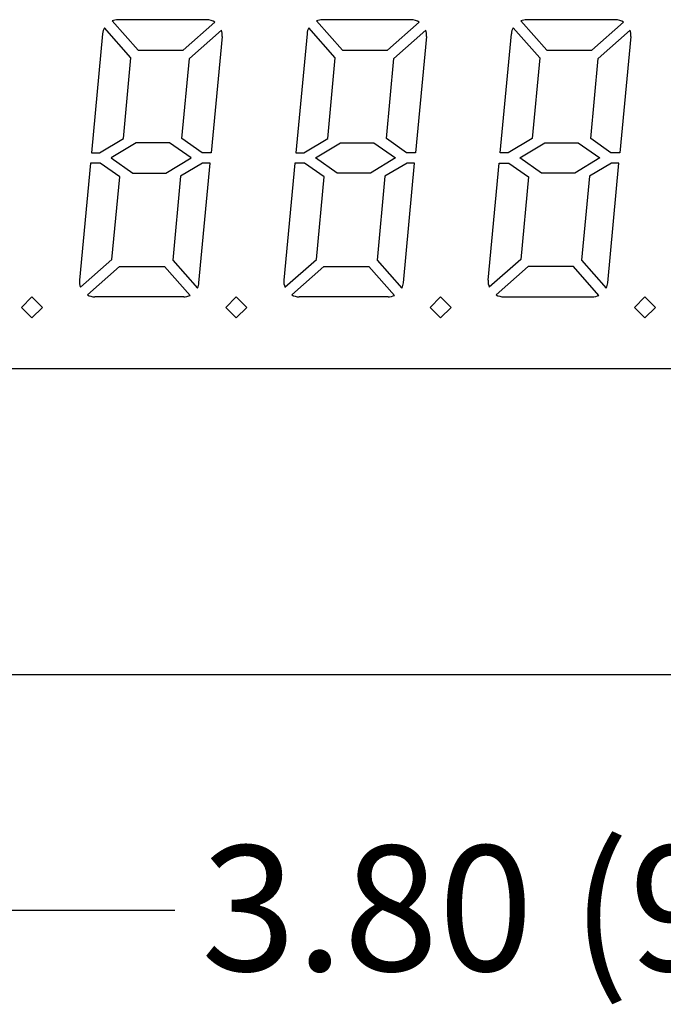
# Model space of a CAD drawing. Extents: x -1.4 to 9.8, y 4.6 to 6.4.
# Drawn here: x 0 to 0.5, y 4.6 to 5.5 of the extents above; entities that cross this region are included whole.
import ezdxf

# ---------------------------------------------------------------- set-up
doc = ezdxf.new("R2010")
doc.units = 0
doc.header["$MEASUREMENT"] = 0
doc.layers.add('DEFAULT', color=7, linetype='CONTINUOUS')

# ---------------------------------------------------------------- blocks, each defined once
blk = doc.blocks.new('BLOCK_1032')
at = {"layer": 'DEFAULT', "color": 7}
blk.add_lwpolyline([(1.9934, 4.9419), (-0.77793, 4.9419)], dxfattribs=at)
blk = doc.blocks.new('BLOCK_1043')
at = {"layer": 'DEFAULT', "color": 7}
blk.add_lwpolyline([(-0.57944, 5.21904), (1.43539, 5.21904)], dxfattribs=at)
blk = doc.blocks.new('BLOCK_1031')
at = {"layer": 'DEFAULT'}
for name in ['BLOCK_1043', 'BLOCK_1032']:
    blk.add_blockref(name, (0, 0), dxfattribs=at)
blk = doc.blocks.new('BLOCK_1253')
at = {"layer": 'DEFAULT', "color": 7}
blk.add_lwpolyline([(0.10276, 5.50734), (0.13157, 5.53284)], dxfattribs=at)
blk = doc.blocks.new('BLOCK_1254')
at = {"layer": 'DEFAULT', "color": 7}
blk.add_open_spline([(0.13157, 5.53284), (0.12982, 5.53406), (0.12646, 5.535), (0.12432, 5.53488)], degree=3, dxfattribs=at)
blk = doc.blocks.new('BLOCK_1255')
at = {"layer": 'DEFAULT', "color": 7}
blk.add_lwpolyline([(0.12432, 5.53488), (0.04376, 5.53488)], dxfattribs=at)
blk = doc.blocks.new('BLOCK_1256')
at = {"layer": 'DEFAULT', "color": 7}
blk.add_open_spline([(0.04376, 5.53488), (0.04234, 5.53495), (0.03993, 5.53448), (0.03864, 5.5339)], degree=3, dxfattribs=at)
blk = doc.blocks.new('BLOCK_1257')
at = {"layer": 'DEFAULT', "color": 7}
blk.add_lwpolyline([(0.03864, 5.5339), (0.06213, 5.50734)], dxfattribs=at)
blk = doc.blocks.new('BLOCK_1258')
at = {"layer": 'DEFAULT', "color": 7}
blk.add_lwpolyline([(0.06213, 5.50734), (0.10276, 5.50734)], dxfattribs=at)
blk = doc.blocks.new('BLOCK_1259')
at = {"layer": 'DEFAULT', "color": 7}
blk.add_lwpolyline([(0.12823, 5.41451), (0.12009, 5.41451)], dxfattribs=at)
blk = doc.blocks.new('BLOCK_1260')
at = {"layer": 'DEFAULT', "color": 7}
blk.add_lwpolyline([(0.12009, 5.41451), (0.10178, 5.42733)], dxfattribs=at)
blk = doc.blocks.new('BLOCK_1261')
at = {"layer": 'DEFAULT', "color": 7}
blk.add_lwpolyline([(0.10178, 5.42733), (0.1086, 5.49998)], dxfattribs=at)
blk = doc.blocks.new('BLOCK_1262')
at = {"layer": 'DEFAULT', "color": 7}
blk.add_lwpolyline([(0.1086, 5.49998), (0.13744, 5.52549)], dxfattribs=at)
blk = doc.blocks.new('BLOCK_1263')
at = {"layer": 'DEFAULT', "color": 7}
blk.add_open_spline([(0.13812, 5.51975), (0.13833, 5.52131), (0.13802, 5.52402), (0.13744, 5.52549)], degree=3, dxfattribs=at)
blk = doc.blocks.new('BLOCK_1264')
at = {"layer": 'DEFAULT', "color": 7}
blk.add_lwpolyline([(0.13812, 5.51975), (0.12823, 5.41451)], dxfattribs=at)
blk = doc.blocks.new('BLOCK_1265')
at = {"layer": 'DEFAULT', "color": 7}
blk.add_lwpolyline([(0.11716, 5.29668), (0.12735, 5.40517)], dxfattribs=at)
blk = doc.blocks.new('BLOCK_1266')
at = {"layer": 'DEFAULT', "color": 7}
blk.add_lwpolyline([(0.12735, 5.40517), (0.12049, 5.40517)], dxfattribs=at)
blk = doc.blocks.new('BLOCK_1267')
at = {"layer": 'DEFAULT', "color": 7}
blk.add_lwpolyline([(0.12049, 5.40517), (0.10056, 5.39319)], dxfattribs=at)
blk = doc.blocks.new('BLOCK_1268')
at = {"layer": 'DEFAULT', "color": 7}
blk.add_lwpolyline([(0.10056, 5.39319), (0.09342, 5.3173)], dxfattribs=at)
blk = doc.blocks.new('BLOCK_1269')
at = {"layer": 'DEFAULT', "color": 7}
blk.add_lwpolyline([(0.09342, 5.3173), (0.11584, 5.29197)], dxfattribs=at)
blk = doc.blocks.new('BLOCK_1270')
at = {"layer": 'DEFAULT', "color": 7}
blk.add_open_spline([(0.11584, 5.29197), (0.11647, 5.29312), (0.11709, 5.29536), (0.11716, 5.29668)], degree=3, dxfattribs=at)
blk = doc.blocks.new('BLOCK_1271')
at = {"layer": 'DEFAULT', "color": 7}
blk.add_lwpolyline([(0.08731, 5.39618), (0.11004, 5.40983)], dxfattribs=at)
blk = doc.blocks.new('BLOCK_1272')
at = {"layer": 'DEFAULT', "color": 7}
blk.add_lwpolyline([(0.11004, 5.40983), (0.09054, 5.42349)], dxfattribs=at)
blk = doc.blocks.new('BLOCK_1273')
at = {"layer": 'DEFAULT', "color": 7}
blk.add_lwpolyline([(0.09054, 5.42349), (0.06025, 5.42349)], dxfattribs=at)
blk = doc.blocks.new('BLOCK_1274')
at = {"layer": 'DEFAULT', "color": 7}
blk.add_lwpolyline([(0.06025, 5.42349), (0.03762, 5.4099)], dxfattribs=at)
blk = doc.blocks.new('BLOCK_1275')
at = {"layer": 'DEFAULT', "color": 7}
blk.add_lwpolyline([(0.03762, 5.4099), (0.05721, 5.39618)], dxfattribs=at)
blk = doc.blocks.new('BLOCK_1276')
at = {"layer": 'DEFAULT', "color": 7}
blk.add_lwpolyline([(0.05721, 5.39618), (0.08731, 5.39618)], dxfattribs=at)
blk = doc.blocks.new('BLOCK_1277')
at = {"layer": 'DEFAULT', "color": 7}
blk.add_lwpolyline([(0.04523, 5.31145), (0.08607, 5.31145)], dxfattribs=at)
blk = doc.blocks.new('BLOCK_1278')
at = {"layer": 'DEFAULT', "color": 7}
blk.add_lwpolyline([(0.08607, 5.31145), (0.10913, 5.28538)], dxfattribs=at)
blk = doc.blocks.new('BLOCK_1279')
at = {"layer": 'DEFAULT', "color": 7}
blk.add_open_spline([(0.10337, 5.28412), (0.10499, 5.28403), (0.10769, 5.28463), (0.10913, 5.28538)], degree=3, dxfattribs=at)
blk = doc.blocks.new('BLOCK_1280')
at = {"layer": 'DEFAULT', "color": 7}
blk.add_lwpolyline([(0.10337, 5.28412), (0.02281, 5.28412)], dxfattribs=at)
blk = doc.blocks.new('BLOCK_1281')
at = {"layer": 'DEFAULT', "color": 7}
blk.add_open_spline([(0.01623, 5.28578), (0.01785, 5.28479), (0.02091, 5.28402), (0.02281, 5.28412)], degree=3, dxfattribs=at)
blk = doc.blocks.new('BLOCK_1282')
at = {"layer": 'DEFAULT', "color": 7}
blk.add_lwpolyline([(0.01623, 5.28578), (0.04523, 5.31145)], dxfattribs=at)
blk = doc.blocks.new('BLOCK_1347')
at = {"layer": 'DEFAULT', "color": 7}
blk.add_open_spline([(0.00902, 5.29927), (0.00876, 5.29746), (0.0092, 5.29444), (0.00997, 5.29278)], degree=3, dxfattribs=at)
blk = doc.blocks.new('BLOCK_1348')
at = {"layer": 'DEFAULT', "color": 7}
blk.add_lwpolyline([(0.00997, 5.29278), (0.03843, 5.31796)], dxfattribs=at)
blk = doc.blocks.new('BLOCK_1349')
at = {"layer": 'DEFAULT', "color": 7}
blk.add_lwpolyline([(0.03843, 5.31796), (0.04546, 5.39281)], dxfattribs=at)
blk = doc.blocks.new('BLOCK_1350')
at = {"layer": 'DEFAULT', "color": 7}
blk.add_lwpolyline([(0.04546, 5.39281), (0.02783, 5.40517)], dxfattribs=at)
blk = doc.blocks.new('BLOCK_1351')
at = {"layer": 'DEFAULT', "color": 7}
blk.add_lwpolyline([(0.02783, 5.40517), (0.01897, 5.40517)], dxfattribs=at)
blk = doc.blocks.new('BLOCK_1352')
at = {"layer": 'DEFAULT', "color": 7}
blk.add_lwpolyline([(0.01897, 5.40517), (0.00902, 5.29927)], dxfattribs=at)
blk = doc.blocks.new('BLOCK_1376')
at = {"layer": 'DEFAULT', "color": 7}
blk.add_lwpolyline([(-0.03407, 5.26509), (-0.04355, 5.27455)], dxfattribs=at)
blk = doc.blocks.new('BLOCK_1377')
at = {"layer": 'DEFAULT', "color": 7}
blk.add_lwpolyline([(-0.04355, 5.27455), (-0.03407, 5.28403)], dxfattribs=at)
blk = doc.blocks.new('BLOCK_1378')
at = {"layer": 'DEFAULT', "color": 7}
blk.add_lwpolyline([(-0.03407, 5.28403), (-0.02459, 5.27455)], dxfattribs=at)
blk = doc.blocks.new('BLOCK_1379')
at = {"layer": 'DEFAULT', "color": 7}
blk.add_lwpolyline([(-0.02459, 5.27455), (-0.03407, 5.26509)], dxfattribs=at)
blk = doc.blocks.new('BLOCK_1404')
at = {"layer": 'DEFAULT', "color": 7}
blk.add_lwpolyline([(0.01984, 5.41451), (0.02707, 5.41451)], dxfattribs=at)
blk = doc.blocks.new('BLOCK_1405')
at = {"layer": 'DEFAULT', "color": 7}
blk.add_lwpolyline([(0.02707, 5.41451), (0.04872, 5.42752)], dxfattribs=at)
blk = doc.blocks.new('BLOCK_1406')
at = {"layer": 'DEFAULT', "color": 7}
blk.add_lwpolyline([(0.04872, 5.42752), (0.05558, 5.50058)], dxfattribs=at)
blk = doc.blocks.new('BLOCK_1407')
at = {"layer": 'DEFAULT', "color": 7}
blk.add_lwpolyline([(0.05558, 5.50058), (0.0316, 5.52768)], dxfattribs=at)
blk = doc.blocks.new('BLOCK_1408')
at = {"layer": 'DEFAULT', "color": 7}
blk.add_open_spline([(0.0316, 5.52768), (0.03082, 5.52638), (0.03004, 5.52385), (0.02998, 5.52233)], degree=3, dxfattribs=at)
blk = doc.blocks.new('BLOCK_1409')
at = {"layer": 'DEFAULT', "color": 7}
blk.add_lwpolyline([(0.02998, 5.52233), (0.01984, 5.41451)], dxfattribs=at)
blk = doc.blocks.new('BLOCK_1410')
at = {"layer": 'DEFAULT', "color": 7}
blk.add_lwpolyline([(0.49422, 5.53488), (0.41366, 5.53488)], dxfattribs=at)
blk = doc.blocks.new('BLOCK_1411')
at = {"layer": 'DEFAULT', "color": 7}
blk.add_open_spline([(0.41366, 5.53488), (0.41225, 5.53495), (0.40982, 5.53448), (0.40854, 5.5339)], degree=3, dxfattribs=at)
blk = doc.blocks.new('BLOCK_1412')
at = {"layer": 'DEFAULT', "color": 7}
blk.add_lwpolyline([(0.40854, 5.5339), (0.43203, 5.50734)], dxfattribs=at)
blk = doc.blocks.new('BLOCK_1413')
at = {"layer": 'DEFAULT', "color": 7}
blk.add_lwpolyline([(0.43203, 5.50734), (0.47265, 5.50734)], dxfattribs=at)
blk = doc.blocks.new('BLOCK_1414')
at = {"layer": 'DEFAULT', "color": 7}
blk.add_lwpolyline([(0.47265, 5.50734), (0.50147, 5.53284)], dxfattribs=at)
blk = doc.blocks.new('BLOCK_1415')
at = {"layer": 'DEFAULT', "color": 7}
blk.add_open_spline([(0.50147, 5.53284), (0.49971, 5.53406), (0.49635, 5.535), (0.49422, 5.53488)], degree=3, dxfattribs=at)
blk = doc.blocks.new('BLOCK_1416')
at = {"layer": 'DEFAULT', "color": 7}
blk.add_lwpolyline([(0.4015, 5.52768), (0.42548, 5.50058)], dxfattribs=at)
blk = doc.blocks.new('BLOCK_1417')
at = {"layer": 'DEFAULT', "color": 7}
blk.add_lwpolyline([(0.42548, 5.50058), (0.41861, 5.42752)], dxfattribs=at)
blk = doc.blocks.new('BLOCK_1418')
at = {"layer": 'DEFAULT', "color": 7}
blk.add_lwpolyline([(0.41861, 5.42752), (0.39696, 5.41451)], dxfattribs=at)
blk = doc.blocks.new('BLOCK_1419')
at = {"layer": 'DEFAULT', "color": 7}
blk.add_lwpolyline([(0.39696, 5.41451), (0.38974, 5.41451)], dxfattribs=at)
blk = doc.blocks.new('BLOCK_1420')
at = {"layer": 'DEFAULT', "color": 7}
blk.add_lwpolyline([(0.38974, 5.41451), (0.39987, 5.52233)], dxfattribs=at)
blk = doc.blocks.new('BLOCK_1421')
at = {"layer": 'DEFAULT', "color": 7}
blk.add_open_spline([(0.4015, 5.52768), (0.4007, 5.52638), (0.39994, 5.52385), (0.39987, 5.52233)], degree=3, dxfattribs=at)
blk = doc.blocks.new('BLOCK_1422')
at = {"layer": 'DEFAULT', "color": 7}
blk.add_lwpolyline([(0.37892, 5.29927), (0.38886, 5.40517)], dxfattribs=at)
blk = doc.blocks.new('BLOCK_1423')
at = {"layer": 'DEFAULT', "color": 7}
blk.add_lwpolyline([(0.38886, 5.40517), (0.39772, 5.40517)], dxfattribs=at)
blk = doc.blocks.new('BLOCK_1424')
at = {"layer": 'DEFAULT', "color": 7}
blk.add_lwpolyline([(0.39772, 5.40517), (0.41535, 5.39281)], dxfattribs=at)
blk = doc.blocks.new('BLOCK_1425')
at = {"layer": 'DEFAULT', "color": 7}
blk.add_lwpolyline([(0.41535, 5.39281), (0.40832, 5.31796)], dxfattribs=at)
blk = doc.blocks.new('BLOCK_1426')
at = {"layer": 'DEFAULT', "color": 7}
blk.add_lwpolyline([(0.40832, 5.31796), (0.37986, 5.29278)], dxfattribs=at)
blk = doc.blocks.new('BLOCK_1427')
at = {"layer": 'DEFAULT', "color": 7}
blk.add_open_spline([(0.37892, 5.29927), (0.37865, 5.29746), (0.37909, 5.29444), (0.37986, 5.29278)], degree=3, dxfattribs=at)
blk = doc.blocks.new('BLOCK_1428')
at = {"layer": 'DEFAULT', "color": 7}
blk.add_lwpolyline([(0.42711, 5.39618), (0.40752, 5.4099)], dxfattribs=at)
blk = doc.blocks.new('BLOCK_1429')
at = {"layer": 'DEFAULT', "color": 7}
blk.add_lwpolyline([(0.40752, 5.4099), (0.43014, 5.42349)], dxfattribs=at)
blk = doc.blocks.new('BLOCK_1430')
at = {"layer": 'DEFAULT', "color": 7}
blk.add_lwpolyline([(0.43014, 5.42349), (0.46044, 5.42349)], dxfattribs=at)
blk = doc.blocks.new('BLOCK_1431')
at = {"layer": 'DEFAULT', "color": 7}
blk.add_lwpolyline([(0.46044, 5.42349), (0.47993, 5.40983)], dxfattribs=at)
blk = doc.blocks.new('BLOCK_1432')
at = {"layer": 'DEFAULT', "color": 7}
blk.add_lwpolyline([(0.47993, 5.40983), (0.45721, 5.39618)], dxfattribs=at)
blk = doc.blocks.new('BLOCK_1433')
at = {"layer": 'DEFAULT', "color": 7}
blk.add_lwpolyline([(0.45721, 5.39618), (0.42711, 5.39618)], dxfattribs=at)
blk = doc.blocks.new('BLOCK_1434')
at = {"layer": 'DEFAULT', "color": 7}
blk.add_lwpolyline([(0.41512, 5.31145), (0.38612, 5.28578)], dxfattribs=at)
blk = doc.blocks.new('BLOCK_1435')
at = {"layer": 'DEFAULT', "color": 7}
blk.add_open_spline([(0.38612, 5.28578), (0.38774, 5.28479), (0.39081, 5.28402), (0.3927, 5.28412)], degree=3, dxfattribs=at)
blk = doc.blocks.new('BLOCK_1436')
at = {"layer": 'DEFAULT', "color": 7}
blk.add_lwpolyline([(0.3927, 5.28412), (0.47327, 5.28412)], dxfattribs=at)
blk = doc.blocks.new('BLOCK_1437')
at = {"layer": 'DEFAULT', "color": 7}
blk.add_open_spline([(0.47327, 5.28412), (0.47488, 5.28403), (0.47759, 5.28463), (0.47903, 5.28538)], degree=3, dxfattribs=at)
blk = doc.blocks.new('BLOCK_1438')
at = {"layer": 'DEFAULT', "color": 7}
blk.add_lwpolyline([(0.47903, 5.28538), (0.45597, 5.31145)], dxfattribs=at)
blk = doc.blocks.new('BLOCK_1439')
at = {"layer": 'DEFAULT', "color": 7}
blk.add_lwpolyline([(0.45597, 5.31145), (0.41512, 5.31145)], dxfattribs=at)
blk = doc.blocks.new('BLOCK_1440')
at = {"layer": 'DEFAULT', "color": 7}
blk.add_lwpolyline([(0.2855, 5.39319), (0.27837, 5.3173)], dxfattribs=at)
blk = doc.blocks.new('BLOCK_1441')
at = {"layer": 'DEFAULT', "color": 7}
blk.add_lwpolyline([(0.27837, 5.3173), (0.3008, 5.29197)], dxfattribs=at)
blk = doc.blocks.new('BLOCK_1442')
at = {"layer": 'DEFAULT', "color": 7}
blk.add_open_spline([(0.3008, 5.29197), (0.30142, 5.29312), (0.30204, 5.29536), (0.3021, 5.29668)], degree=3, dxfattribs=at)
blk = doc.blocks.new('BLOCK_1443')
at = {"layer": 'DEFAULT', "color": 7}
blk.add_lwpolyline([(0.3021, 5.29668), (0.3123, 5.40517)], dxfattribs=at)
blk = doc.blocks.new('BLOCK_1444')
at = {"layer": 'DEFAULT', "color": 7}
blk.add_lwpolyline([(0.3123, 5.40517), (0.30543, 5.40517)], dxfattribs=at)
blk = doc.blocks.new('BLOCK_1445')
at = {"layer": 'DEFAULT', "color": 7}
blk.add_lwpolyline([(0.30543, 5.40517), (0.2855, 5.39319)], dxfattribs=at)
blk = doc.blocks.new('BLOCK_1446')
at = {"layer": 'DEFAULT', "color": 7}
blk.add_open_spline([(0.19396, 5.29927), (0.1937, 5.29746), (0.19415, 5.29444), (0.19492, 5.29278)], degree=3, dxfattribs=at)
blk = doc.blocks.new('BLOCK_1447')
at = {"layer": 'DEFAULT', "color": 7}
blk.add_lwpolyline([(0.19492, 5.29278), (0.22338, 5.31796)], dxfattribs=at)
blk = doc.blocks.new('BLOCK_1448')
at = {"layer": 'DEFAULT', "color": 7}
blk.add_lwpolyline([(0.22338, 5.31796), (0.2304, 5.39281)], dxfattribs=at)
blk = doc.blocks.new('BLOCK_1449')
at = {"layer": 'DEFAULT', "color": 7}
blk.add_lwpolyline([(0.2304, 5.39281), (0.21278, 5.40517)], dxfattribs=at)
blk = doc.blocks.new('BLOCK_1450')
at = {"layer": 'DEFAULT', "color": 7}
blk.add_lwpolyline([(0.21278, 5.40517), (0.20391, 5.40517)], dxfattribs=at)
blk = doc.blocks.new('BLOCK_1451')
at = {"layer": 'DEFAULT', "color": 7}
blk.add_lwpolyline([(0.20391, 5.40517), (0.19396, 5.29927)], dxfattribs=at)
blk = doc.blocks.new('BLOCK_1452')
at = {"layer": 'DEFAULT', "color": 7}
blk.add_open_spline([(0.20118, 5.28578), (0.20279, 5.28479), (0.20586, 5.28402), (0.20775, 5.28412)], degree=3, dxfattribs=at)
blk = doc.blocks.new('BLOCK_1453')
at = {"layer": 'DEFAULT', "color": 7}
blk.add_lwpolyline([(0.20118, 5.28578), (0.23017, 5.31145)], dxfattribs=at)
blk = doc.blocks.new('BLOCK_1454')
at = {"layer": 'DEFAULT', "color": 7}
blk.add_lwpolyline([(0.23017, 5.31145), (0.27102, 5.31145)], dxfattribs=at)
blk = doc.blocks.new('BLOCK_1455')
at = {"layer": 'DEFAULT', "color": 7}
blk.add_lwpolyline([(0.27102, 5.31145), (0.29408, 5.28538)], dxfattribs=at)
blk = doc.blocks.new('BLOCK_1456')
at = {"layer": 'DEFAULT', "color": 7}
blk.add_open_spline([(0.28832, 5.28412), (0.28994, 5.28403), (0.29264, 5.28463), (0.29408, 5.28538)], degree=3, dxfattribs=at)
blk = doc.blocks.new('BLOCK_1457')
at = {"layer": 'DEFAULT', "color": 7}
blk.add_lwpolyline([(0.28832, 5.28412), (0.20775, 5.28412)], dxfattribs=at)
blk = doc.blocks.new('BLOCK_1458')
at = {"layer": 'DEFAULT', "color": 7}
blk.add_lwpolyline([(0.15088, 5.26509), (0.16035, 5.27455)], dxfattribs=at)
blk = doc.blocks.new('BLOCK_1459')
at = {"layer": 'DEFAULT', "color": 7}
blk.add_lwpolyline([(0.16035, 5.27455), (0.15088, 5.28403)], dxfattribs=at)
blk = doc.blocks.new('BLOCK_1460')
at = {"layer": 'DEFAULT', "color": 7}
blk.add_lwpolyline([(0.15088, 5.28403), (0.1414, 5.27455)], dxfattribs=at)
blk = doc.blocks.new('BLOCK_1461')
at = {"layer": 'DEFAULT', "color": 7}
blk.add_lwpolyline([(0.1414, 5.27455), (0.15088, 5.26509)], dxfattribs=at)
blk = doc.blocks.new('BLOCK_1462')
at = {"layer": 'DEFAULT', "color": 7}
blk.add_lwpolyline([(0.33583, 5.26509), (0.32635, 5.27455)], dxfattribs=at)
blk = doc.blocks.new('BLOCK_1463')
at = {"layer": 'DEFAULT', "color": 7}
blk.add_lwpolyline([(0.32635, 5.27455), (0.33583, 5.28403)], dxfattribs=at)
blk = doc.blocks.new('BLOCK_1464')
at = {"layer": 'DEFAULT', "color": 7}
blk.add_lwpolyline([(0.33583, 5.28403), (0.3453, 5.27455)], dxfattribs=at)
blk = doc.blocks.new('BLOCK_1465')
at = {"layer": 'DEFAULT', "color": 7}
blk.add_lwpolyline([(0.3453, 5.27455), (0.33583, 5.26509)], dxfattribs=at)
blk = doc.blocks.new('BLOCK_1466')
at = {"layer": 'DEFAULT', "color": 7}
blk.add_lwpolyline([(0.30927, 5.53488), (0.22871, 5.53488)], dxfattribs=at)
blk = doc.blocks.new('BLOCK_1467')
at = {"layer": 'DEFAULT', "color": 7}
blk.add_open_spline([(0.22871, 5.53488), (0.2273, 5.53495), (0.22487, 5.53448), (0.22359, 5.5339)], degree=3, dxfattribs=at)
blk = doc.blocks.new('BLOCK_1468')
at = {"layer": 'DEFAULT', "color": 7}
blk.add_lwpolyline([(0.22359, 5.5339), (0.24708, 5.50734)], dxfattribs=at)
blk = doc.blocks.new('BLOCK_1469')
at = {"layer": 'DEFAULT', "color": 7}
blk.add_lwpolyline([(0.24708, 5.50734), (0.28771, 5.50734)], dxfattribs=at)
blk = doc.blocks.new('BLOCK_1470')
at = {"layer": 'DEFAULT', "color": 7}
blk.add_lwpolyline([(0.28771, 5.50734), (0.31651, 5.53284)], dxfattribs=at)
blk = doc.blocks.new('BLOCK_1471')
at = {"layer": 'DEFAULT', "color": 7}
blk.add_open_spline([(0.31651, 5.53284), (0.31477, 5.53406), (0.31141, 5.535), (0.30927, 5.53488)], degree=3, dxfattribs=at)
blk = doc.blocks.new('BLOCK_1472')
at = {"layer": 'DEFAULT', "color": 7}
blk.add_lwpolyline([(0.27226, 5.39618), (0.24216, 5.39618)], dxfattribs=at)
blk = doc.blocks.new('BLOCK_1473')
at = {"layer": 'DEFAULT', "color": 7}
blk.add_lwpolyline([(0.24216, 5.39618), (0.22256, 5.4099)], dxfattribs=at)
blk = doc.blocks.new('BLOCK_1474')
at = {"layer": 'DEFAULT', "color": 7}
blk.add_lwpolyline([(0.22256, 5.4099), (0.24519, 5.42349)], dxfattribs=at)
blk = doc.blocks.new('BLOCK_1475')
at = {"layer": 'DEFAULT', "color": 7}
blk.add_lwpolyline([(0.24519, 5.42349), (0.27549, 5.42349)], dxfattribs=at)
blk = doc.blocks.new('BLOCK_1476')
at = {"layer": 'DEFAULT', "color": 7}
blk.add_lwpolyline([(0.27549, 5.42349), (0.29499, 5.40983)], dxfattribs=at)
blk = doc.blocks.new('BLOCK_1477')
at = {"layer": 'DEFAULT', "color": 7}
blk.add_lwpolyline([(0.29499, 5.40983), (0.27226, 5.39618)], dxfattribs=at)
blk = doc.blocks.new('BLOCK_1478')
at = {"layer": 'DEFAULT', "color": 7}
blk.add_lwpolyline([(0.20479, 5.41451), (0.21202, 5.41451)], dxfattribs=at)
blk = doc.blocks.new('BLOCK_1479')
at = {"layer": 'DEFAULT', "color": 7}
blk.add_lwpolyline([(0.21202, 5.41451), (0.23366, 5.42752)], dxfattribs=at)
blk = doc.blocks.new('BLOCK_1480')
at = {"layer": 'DEFAULT', "color": 7}
blk.add_lwpolyline([(0.23366, 5.42752), (0.24053, 5.50058)], dxfattribs=at)
blk = doc.blocks.new('BLOCK_1481')
at = {"layer": 'DEFAULT', "color": 7}
blk.add_lwpolyline([(0.24053, 5.50058), (0.21656, 5.52768)], dxfattribs=at)
blk = doc.blocks.new('BLOCK_1482')
at = {"layer": 'DEFAULT', "color": 7}
blk.add_open_spline([(0.21656, 5.52768), (0.21576, 5.52638), (0.21499, 5.52385), (0.21492, 5.52233)], degree=3, dxfattribs=at)
blk = doc.blocks.new('BLOCK_1483')
at = {"layer": 'DEFAULT', "color": 7}
blk.add_lwpolyline([(0.21492, 5.52233), (0.20479, 5.41451)], dxfattribs=at)
blk = doc.blocks.new('BLOCK_1484')
at = {"layer": 'DEFAULT', "color": 7}
blk.add_lwpolyline([(0.31318, 5.41451), (0.30503, 5.41451)], dxfattribs=at)
blk = doc.blocks.new('BLOCK_1485')
at = {"layer": 'DEFAULT', "color": 7}
blk.add_lwpolyline([(0.30503, 5.41451), (0.28673, 5.42733)], dxfattribs=at)
blk = doc.blocks.new('BLOCK_1486')
at = {"layer": 'DEFAULT', "color": 7}
blk.add_lwpolyline([(0.28673, 5.42733), (0.29355, 5.49998)], dxfattribs=at)
blk = doc.blocks.new('BLOCK_1487')
at = {"layer": 'DEFAULT', "color": 7}
blk.add_lwpolyline([(0.29355, 5.49998), (0.32238, 5.52549)], dxfattribs=at)
blk = doc.blocks.new('BLOCK_1488')
at = {"layer": 'DEFAULT', "color": 7}
blk.add_open_spline([(0.32306, 5.51975), (0.32329, 5.52131), (0.32297, 5.52402), (0.32238, 5.52549)], degree=3, dxfattribs=at)
blk = doc.blocks.new('BLOCK_1489')
at = {"layer": 'DEFAULT', "color": 7}
blk.add_lwpolyline([(0.32306, 5.51975), (0.31318, 5.41451)], dxfattribs=at)
blk = doc.blocks.new('BLOCK_1502')
at = {"layer": 'DEFAULT', "color": 7}
blk.add_lwpolyline([(0.47045, 5.39319), (0.46332, 5.3173)], dxfattribs=at)
blk = doc.blocks.new('BLOCK_1503')
at = {"layer": 'DEFAULT', "color": 7}
blk.add_lwpolyline([(0.46332, 5.3173), (0.48575, 5.29197)], dxfattribs=at)
blk = doc.blocks.new('BLOCK_1504')
at = {"layer": 'DEFAULT', "color": 7}
blk.add_open_spline([(0.48575, 5.29197), (0.48636, 5.29312), (0.48699, 5.29536), (0.48705, 5.29668)], degree=3, dxfattribs=at)
blk = doc.blocks.new('BLOCK_1505')
at = {"layer": 'DEFAULT', "color": 7}
blk.add_lwpolyline([(0.48705, 5.29668), (0.49725, 5.40517)], dxfattribs=at)
blk = doc.blocks.new('BLOCK_1506')
at = {"layer": 'DEFAULT', "color": 7}
blk.add_lwpolyline([(0.49725, 5.40517), (0.49038, 5.40517)], dxfattribs=at)
blk = doc.blocks.new('BLOCK_1507')
at = {"layer": 'DEFAULT', "color": 7}
blk.add_lwpolyline([(0.49038, 5.40517), (0.47045, 5.39319)], dxfattribs=at)
blk = doc.blocks.new('BLOCK_1508')
at = {"layer": 'DEFAULT', "color": 7}
blk.add_lwpolyline([(0.52077, 5.26509), (0.53025, 5.27455)], dxfattribs=at)
blk = doc.blocks.new('BLOCK_1509')
at = {"layer": 'DEFAULT', "color": 7}
blk.add_lwpolyline([(0.53025, 5.27455), (0.52077, 5.28403)], dxfattribs=at)
blk = doc.blocks.new('BLOCK_1510')
at = {"layer": 'DEFAULT', "color": 7}
blk.add_lwpolyline([(0.52077, 5.28403), (0.5113, 5.27455)], dxfattribs=at)
blk = doc.blocks.new('BLOCK_1511')
at = {"layer": 'DEFAULT', "color": 7}
blk.add_lwpolyline([(0.5113, 5.27455), (0.52077, 5.26509)], dxfattribs=at)
blk = doc.blocks.new('BLOCK_1522')
at = {"layer": 'DEFAULT', "color": 7}
blk.add_lwpolyline([(0.49812, 5.41451), (0.48998, 5.41451)], dxfattribs=at)
blk = doc.blocks.new('BLOCK_1523')
at = {"layer": 'DEFAULT', "color": 7}
blk.add_lwpolyline([(0.48998, 5.41451), (0.47167, 5.42733)], dxfattribs=at)
blk = doc.blocks.new('BLOCK_1524')
at = {"layer": 'DEFAULT', "color": 7}
blk.add_lwpolyline([(0.47167, 5.42733), (0.4785, 5.49998)], dxfattribs=at)
blk = doc.blocks.new('BLOCK_1525')
at = {"layer": 'DEFAULT', "color": 7}
blk.add_lwpolyline([(0.4785, 5.49998), (0.50734, 5.52549)], dxfattribs=at)
blk = doc.blocks.new('BLOCK_1526')
at = {"layer": 'DEFAULT', "color": 7}
blk.add_open_spline([(0.508, 5.51975), (0.50823, 5.52131), (0.50791, 5.52402), (0.50734, 5.52549)], degree=3, dxfattribs=at)
blk = doc.blocks.new('BLOCK_1527')
at = {"layer": 'DEFAULT', "color": 7}
blk.add_lwpolyline([(0.508, 5.51975), (0.49812, 5.41451)], dxfattribs=at)
blk = doc.blocks.new('BLOCK_1222')
at = {"layer": 'DEFAULT'}
for name in ['BLOCK_1408', 'BLOCK_1407', 'BLOCK_1256', 'BLOCK_1257', 'BLOCK_1255', 'BLOCK_1253', 'BLOCK_1254', 'BLOCK_1482', 'BLOCK_1481', 'BLOCK_1467', 'BLOCK_1468', 'BLOCK_1466', 'BLOCK_1470', 'BLOCK_1471', 'BLOCK_1421', 'BLOCK_1416', 'BLOCK_1411', 'BLOCK_1412', 'BLOCK_1410', 'BLOCK_1414', 'BLOCK_1415', 'BLOCK_1409', 'BLOCK_1262', 'BLOCK_1264', 'BLOCK_1263', 'BLOCK_1483', 'BLOCK_1487', 'BLOCK_1489', 'BLOCK_1488', 'BLOCK_1420', 'BLOCK_1525', 'BLOCK_1527', 'BLOCK_1526', 'BLOCK_1258', 'BLOCK_1469', 'BLOCK_1413', 'BLOCK_1406', 'BLOCK_1261', 'BLOCK_1480', 'BLOCK_1486', 'BLOCK_1417', 'BLOCK_1524', 'BLOCK_1405', 'BLOCK_1274', 'BLOCK_1273', 'BLOCK_1272', 'BLOCK_1260', 'BLOCK_1479', 'BLOCK_1474', 'BLOCK_1475', 'BLOCK_1476', 'BLOCK_1485', 'BLOCK_1418', 'BLOCK_1429', 'BLOCK_1430', 'BLOCK_1431', 'BLOCK_1523', 'BLOCK_1404', 'BLOCK_1259', 'BLOCK_1478', 'BLOCK_1484', 'BLOCK_1419', 'BLOCK_1522', 'BLOCK_1352', 'BLOCK_1351', 'BLOCK_1350', 'BLOCK_1275', 'BLOCK_1271', 'BLOCK_1267', 'BLOCK_1265', 'BLOCK_1266', 'BLOCK_1451', 'BLOCK_1450', 'BLOCK_1449', 'BLOCK_1473', 'BLOCK_1477', 'BLOCK_1445', 'BLOCK_1443', 'BLOCK_1444', 'BLOCK_1422', 'BLOCK_1423', 'BLOCK_1424', 'BLOCK_1428', 'BLOCK_1432', 'BLOCK_1507', 'BLOCK_1505', 'BLOCK_1506', 'BLOCK_1276', 'BLOCK_1472', 'BLOCK_1433', 'BLOCK_1349', 'BLOCK_1268', 'BLOCK_1448', 'BLOCK_1440', 'BLOCK_1425', 'BLOCK_1502', 'BLOCK_1348', 'BLOCK_1269', 'BLOCK_1447', 'BLOCK_1441', 'BLOCK_1426', 'BLOCK_1503', 'BLOCK_1282', 'BLOCK_1277', 'BLOCK_1278', 'BLOCK_1453', 'BLOCK_1454', 'BLOCK_1455', 'BLOCK_1434', 'BLOCK_1439', 'BLOCK_1438', 'BLOCK_1347', 'BLOCK_1270', 'BLOCK_1446', 'BLOCK_1442', 'BLOCK_1427', 'BLOCK_1504', 'BLOCK_1377', 'BLOCK_1378', 'BLOCK_1281', 'BLOCK_1280', 'BLOCK_1279', 'BLOCK_1460', 'BLOCK_1459', 'BLOCK_1452', 'BLOCK_1457', 'BLOCK_1456', 'BLOCK_1463', 'BLOCK_1464', 'BLOCK_1435', 'BLOCK_1436', 'BLOCK_1437', 'BLOCK_1510', 'BLOCK_1509', 'BLOCK_1376', 'BLOCK_1379', 'BLOCK_1461', 'BLOCK_1458', 'BLOCK_1462', 'BLOCK_1465', 'BLOCK_1511', 'BLOCK_1508']:
    blk.add_blockref(name, (0, 0), dxfattribs=at)
blk = doc.blocks.new('BLOCK_2068')
at = {"layer": 'DEFAULT', "color": 7}
blk.add_lwpolyline([(-0.81538, 4.72888), (0.09546, 4.72888)], dxfattribs=at)
blk = doc.blocks.new('BLOCK_2070')
at = {"layer": 'DEFAULT', "color": 7, "insert": (0.11919, 4.6738), "char_height": 0.1133334, "attachment_point": 7}
blk.add_mtext('\\fArial|b0|i0|c0|p34;\\W1;3.80 (96.52)', dxfattribs=at)
blk = doc.blocks.new('BLOCK_2063')
at = {"layer": 'DEFAULT'}
for name in ['BLOCK_2070', 'BLOCK_2068']:
    blk.add_blockref(name, (0, 0), dxfattribs=at)

msp = doc.modelspace()

# ---------------------------------------------------------------- block references
at = {"layer": 'DEFAULT'}
for name in ['BLOCK_1031', 'BLOCK_1222', 'BLOCK_2063']:
    msp.add_blockref(name, (0, 0), dxfattribs=at)

doc.saveas('drawing.dxf')
